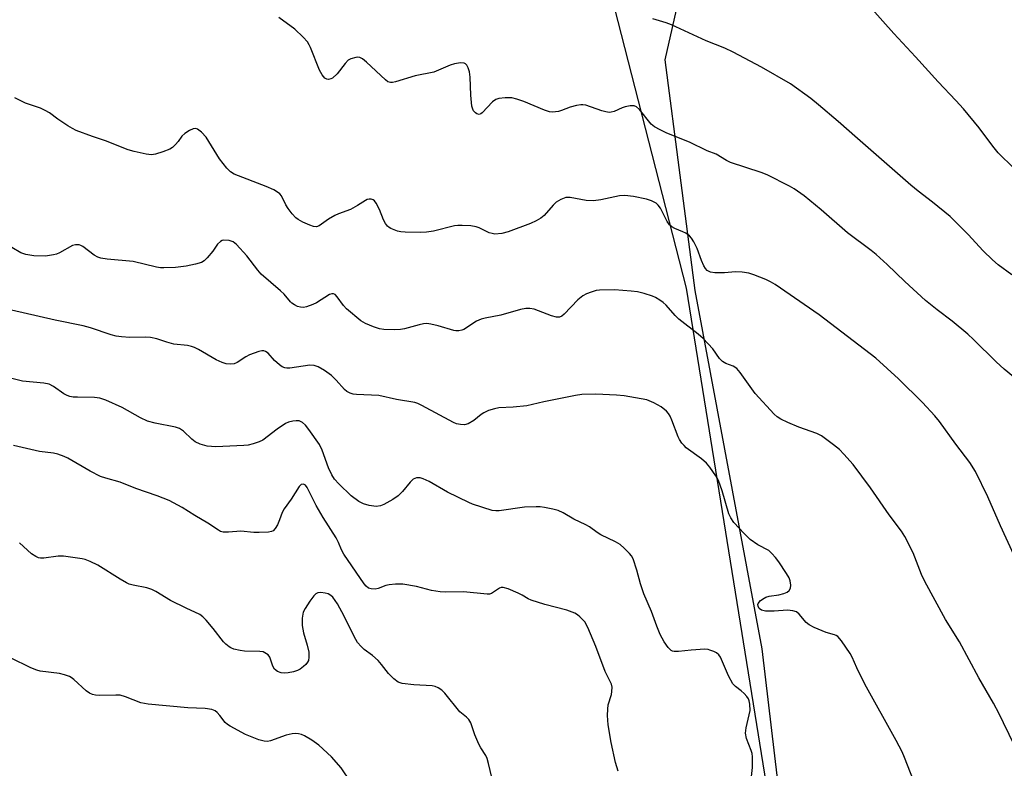
# Model space of a CAD drawing. Units: inches. Extents: x 1213768 to 1219767, y 525455 to 529456.
# Drawn here: x 1215478 to 1215743, y 528659 to 528861 of the extents above; entities that cross this region are included whole.
import ezdxf

# ---------------------------------------------------------------- set-up
doc = ezdxf.new("R2010")
doc.units = ezdxf.units.IN
doc.header["$MEASUREMENT"] = 0
for name, color, linetype in [('NTRL-Farm Land', 3, 'Continuous'), ('NTRL-Trees', 3, 'Continuous'), ('Undefined', 1, 'Continuous')]:
    doc.layers.add(name, color=color, linetype=linetype)

msp = doc.modelspace()

# ---------------------------------------------------------------- linework, layer by layer
at = {"layer": 'NTRL-Farm Land'}
msp.add_lwpolyline([(1215757.29, 528284.26), (1215725.98, 528408.19), (1215692.45, 528570.38), (1215678.14, 528691), (1215660.06, 528787.59), (1215651.96, 528849.77), (1215657.94, 528876.01), (1215680.89, 528895.05), (1215751.57, 528904.47), (1215812.36, 528911.98), (1215839.52, 528912.48), (1215860.5, 528906.82), (1215881.29, 528886.99), (1215906.95, 528823.7), (1215924.02, 528736.78), (1215950.14, 528612.91), (1215973.58, 528522.21), (1215994.05, 528449.02), (1215993.29, 528402.82), (1215985.01, 528375.24), (1215935.98, 528303.97)], dxfattribs=at)
at = {"layer": 'NTRL-Trees'}
msp.add_lwpolyline([(1214690.36, 529274.72), (1214844.9, 529148.8), (1214871.31, 529131.19), (1214888.82, 529094.72), (1214882.1, 529077.25), (1214846.25, 529008.14), (1214874.41, 528909.01), (1214925.2, 528871.43), (1214987.99, 528791.07), (1215028.06, 528773.9), (1215070.98, 528793.93), (1215108.98, 528855.41), (1215293, 529154.02), (1215243.16, 529445.65), (1215239.99, 529455.37), (1215486.81, 529455.35), (1215549.94, 529077.42), (1215640.52, 529011.26), (1215649.64, 528961.08), (1215629.05, 528899.82), (1215657.67, 528788.2), (1215714.03, 528438.84), (1215735.22, 528307.44)], dxfattribs=at)
at = {"layer": 'Undefined'}
for points, elevation in [([(1215745.92, 528764.34), (1215743.37, 528766.35), (1215741.2, 528768.33), (1215735.12, 528774.43), (1215733.61, 528775.84), (1215729.41, 528779.33), (1215725.31, 528782.41), (1215722.21, 528784.9), (1215716.63, 528790.02), (1215711.85, 528794.62), (1215708.89, 528797.26), (1215707.55, 528798.34), (1215701.14, 528803.13), (1215694.07, 528809.29), (1215689.49, 528813.08), (1215686.8, 528814.96), (1215685.54, 528815.75), (1215679.51, 528818.77), (1215677.85, 528819.42), (1215669.64, 528822.12), (1215668.58, 528822.64), (1215665.77, 528824.29), (1215663.31, 528825.27), (1215658.53, 528827.58), (1215652.46, 528829.99), (1215650.65, 528830.88), (1215649.15, 528831.73), (1215648.25, 528832.41), (1215645.04, 528836.38), (1215644.28, 528837.07), (1215643.61, 528837.36), (1215642.56, 528837.37), (1215641.19, 528837.12), (1215640.4, 528836.83), (1215638.28, 528835.85), (1215637.45, 528835.61), (1215636.89, 528835.58), (1215636.04, 528835.71), (1215634.9, 528836.02), (1215630.59, 528837.5), (1215629.8, 528837.64), (1215629.23, 528837.64), (1215628.08, 528837.45), (1215626.36, 528837.02), (1215624.09, 528836.11), (1215623.28, 528835.86), (1215622.45, 528835.7), (1215621.62, 528835.65), (1215620.81, 528835.77), (1215619.47, 528836.17), (1215613.93, 528838.49), (1215612.01, 528839.17), (1215610.63, 528839.49), (1215608.87, 528839.51), (1215607.13, 528839.34), (1215606.34, 528839.09), (1215605.45, 528838.41), (1215602.7, 528835.43), (1215602.31, 528835.17), (1215601.89, 528835.05), (1215601.21, 528835.18), (1215600.83, 528835.44), (1215600.36, 528835.97), (1215600.13, 528836.44), (1215599.92, 528837.28), (1215599.59, 528840.24), (1215599.48, 528845.06), (1215599.29, 528846.52), (1215598.9, 528847.57), (1215598.51, 528848.27), (1215598.2, 528848.64), (1215597.8, 528848.86), (1215596.81, 528848.91), (1215595.17, 528848.64), (1215594.05, 528848.27), (1215589.62, 528846.47), (1215584.57, 528845.42), (1215579.28, 528843.81), (1215578.48, 528843.64), (1215577.96, 528843.61), (1215577.24, 528843.85), (1215576.57, 528844.33), (1215571.47, 528849.12), (1215570.4, 528850.01), (1215569.7, 528850.37), (1215569.18, 528850.44), (1215568.62, 528850.4), (1215567.25, 528850.05), (1215566.52, 528849.64), (1215565.73, 528848.8), (1215563.55, 528845.95), (1215562.35, 528844.84), (1215561.91, 528844.6), (1215561.21, 528844.48), (1215560.76, 528844.54), (1215560.22, 528844.81), (1215559.52, 528845.68), (1215558.82, 528847), (1215556.42, 528853.04), (1215556.06, 528853.83), (1215555.61, 528854.56), (1215554.45, 528855.82), (1215552.15, 528857.99), (1215547.86, 528861.18)], 290), ([(1215745.43, 528791.78), (1215741.73, 528794.54), (1215740.23, 528795.88), (1215737.74, 528798.29), (1215733.69, 528802.64), (1215728.82, 528807.57), (1215724.11, 528811.44), (1215720.24, 528814.38), (1215718.25, 528816.02), (1215703.85, 528828.54), (1215698.67, 528833.15), (1215693.38, 528837.66), (1215691.29, 528839.29), (1215685.82, 528843.31), (1215677.96, 528847.78), (1215670.37, 528851.85), (1215668.12, 528852.86), (1215663.07, 528854.89), (1215653.67, 528859.21), (1215652.31, 528859.72), (1215648.7, 528860.79)], 292), ([(1215745.98, 528716.33), (1215742.4, 528724.21), (1215739, 528731.99), (1215735.69, 528738.83), (1215734.16, 528741.21), (1215730.38, 528746.19), (1215725.95, 528752.33), (1215724.74, 528753.79), (1215721.33, 528757.41), (1215714.86, 528763.8), (1215708.81, 528769.34), (1215693.55, 528781.08), (1215681.63, 528789.23), (1215680.44, 528789.92), (1215679.15, 528790.53), (1215675.9, 528791.85), (1215674.52, 528792.27), (1215672.77, 528792.52), (1215671, 528792.63), (1215668, 528792.34), (1215665.36, 528792.33), (1215664.2, 528792.53), (1215663.36, 528792.99), (1215662.85, 528793.51), (1215662.44, 528794.2), (1215661.79, 528795.72), (1215660.65, 528798.91), (1215659.75, 528800.75), (1215659.13, 528801.72), (1215658.52, 528802.35), (1215657.58, 528803.05), (1215656.79, 528803.43), (1215654.59, 528804.26), (1215653.84, 528804.71), (1215653.17, 528805.26), (1215652.51, 528806.17), (1215650.76, 528809.74), (1215650.15, 528810.63), (1215649.57, 528811.17), (1215648.32, 528811.78), (1215646.94, 528812.2), (1215643.44, 528812.89), (1215641.13, 528813.22), (1215639.7, 528813.13), (1215634.64, 528812.04), (1215632.69, 528811.78), (1215630.74, 528811.87), (1215626.36, 528812.65), (1215625.23, 528812.62), (1215623.89, 528812.14), (1215622.64, 528811.42), (1215621.83, 528810.63), (1215619.37, 528807.82), (1215618.48, 528807.12), (1215617.27, 528806.4), (1215615.67, 528805.69), (1215609.65, 528803.36), (1215608.01, 528802.96), (1215606.1, 528802.79), (1215605.33, 528802.91), (1215604.6, 528803.14), (1215601.84, 528804.46), (1215601.06, 528804.76), (1215599.63, 528805), (1215597.27, 528805.15), (1215596.1, 528805.14), (1215595.18, 528805.01), (1215589.54, 528803.61), (1215587.67, 528803.3), (1215585.99, 528803.24), (1215581.88, 528803.33), (1215580.71, 528803.42), (1215579.88, 528803.6), (1215578.04, 528804.3), (1215577.57, 528804.58), (1215577.15, 528804.94), (1215576.64, 528805.63), (1215576.07, 528806.66), (1215575.04, 528809.46), (1215574.12, 528811.16), (1215573.64, 528811.77), (1215573.27, 528812.06), (1215572.78, 528812.2), (1215572.25, 528812.2), (1215571.7, 528812.09), (1215571.19, 528811.89), (1215569.03, 528810.47), (1215567.2, 528809.46), (1215563.97, 528808.29), (1215562.95, 528807.81), (1215561.24, 528806.81), (1215558.7, 528805.05), (1215557.97, 528804.79), (1215557.23, 528804.81), (1215556.18, 528805.16), (1215554.36, 528806.01), (1215553.11, 528806.69), (1215552.43, 528807.19), (1215551.44, 528808.27), (1215550.37, 528809.68), (1215549.76, 528810.69), (1215548.56, 528813.06), (1215548.1, 528813.67), (1215547.51, 528814.13), (1215546.52, 528814.68), (1215544.41, 528815.62), (1215535.81, 528818.96), (1215534.82, 528819.55), (1215533.83, 528820.58), (1215531.87, 528823.1), (1215528.26, 528828.95), (1215527.05, 528830.24), (1215525.92, 528831.09), (1215525.45, 528831.24), (1215524.73, 528831.13), (1215523.75, 528830.68), (1215522.56, 528829.94), (1215521.73, 528829.2), (1215520.73, 528827.76), (1215520, 528826.91), (1215519.18, 528826.16), (1215518.46, 528825.71), (1215516.58, 528824.94), (1215514.65, 528824.32), (1215513.53, 528824.19), (1215512.08, 528824.33), (1215508.89, 528825.03), (1215507.2, 528825.48), (1215501.17, 528827.95), (1215497.62, 528829.05), (1215493.25, 528830.7), (1215492.22, 528831.22), (1215490.99, 528831.99), (1215488.32, 528833.76), (1215486.03, 528835.44), (1215484.86, 528836.14), (1215483.62, 528836.71), (1215479.58, 528838.06), (1215476.73, 528839.52)], 288), ([(1215747.78, 528661.67), (1215743.25, 528671.11), (1215742.02, 528673.49), (1215740.47, 528676.35), (1215736.53, 528683.18), (1215731.32, 528692.95), (1215727.57, 528698.93), (1215722.02, 528709.2), (1215721.14, 528711.1), (1215718.85, 528716.92), (1215716.63, 528721.31), (1215715.67, 528722.74), (1215712.37, 528727.14), (1215707.37, 528734.44), (1215702.64, 528740.69), (1215700.18, 528743.48), (1215698.98, 528744.71), (1215697.41, 528745.98), (1215694.15, 528748.39), (1215692.85, 528749.05), (1215688.08, 528750.76), (1215685.05, 528752.03), (1215683.14, 528752.89), (1215682.17, 528753.51), (1215681.37, 528754.28), (1215676.28, 528759.81), (1215672.21, 528765.51), (1215671.31, 528766.58), (1215670.37, 528767.22), (1215668.36, 528767.92), (1215667.42, 528768.45), (1215666.68, 528769.27), (1215664.82, 528771.89), (1215662.24, 528774.66), (1215660.9, 528775.82), (1215655.66, 528779.84), (1215654.66, 528780.83), (1215652.24, 528783.66), (1215651.49, 528784.34), (1215650.59, 528785), (1215649.39, 528785.73), (1215648.6, 528786.09), (1215646.32, 528786.81), (1215644.58, 528787.25), (1215642.81, 528787.45), (1215638.36, 528787.76), (1215634.28, 528787.69), (1215633.44, 528787.56), (1215632.09, 528787.17), (1215630.78, 528786.69), (1215629.79, 528786.19), (1215628.46, 528785.04), (1215624.77, 528781.18), (1215624.16, 528780.68), (1215623.51, 528780.4), (1215622.72, 528780.42), (1215621.34, 528780.77), (1215616.69, 528782.56), (1215615.56, 528782.75), (1215614.42, 528782.77), (1215613.01, 528782.48), (1215607.73, 528780.93), (1215603.48, 528780.13), (1215602.37, 528779.85), (1215601.16, 528779.29), (1215597.7, 528777.12), (1215597.18, 528776.89), (1215596.4, 528776.71), (1215595.6, 528776.69), (1215595.03, 528776.79), (1215590.81, 528778.08), (1215588.86, 528778.53), (1215587.73, 528778.66), (1215586.86, 528778.58), (1215585.7, 528778.35), (1215581.75, 528777.27), (1215580.62, 528777.04), (1215579.15, 528776.98), (1215576.17, 528777.12), (1215575.02, 528777.3), (1215573.38, 528777.84), (1215571.23, 528778.68), (1215569.97, 528779.39), (1215566.09, 528782.63), (1215565.3, 528783.52), (1215563.58, 528785.92), (1215563.03, 528786.47), (1215562.62, 528786.7), (1215562.17, 528786.73), (1215561.49, 528786.53), (1215558.04, 528784.23), (1215556.99, 528783.78), (1215555.36, 528783.23), (1215554.54, 528783.05), (1215553.73, 528783.06), (1215552.91, 528783.32), (1215552.12, 528783.7), (1215551.39, 528784.19), (1215550.97, 528784.58), (1215549.28, 528786.56), (1215548.35, 528787.51), (1215543.11, 528792.02), (1215542.19, 528793.11), (1215539.26, 528796.9), (1215536.47, 528800.02), (1215535.57, 528800.73), (1215534.48, 528801.08), (1215533.06, 528801.2), (1215532.54, 528801.09), (1215532.11, 528800.84), (1215531.36, 528800.08), (1215530.04, 528798.22), (1215528.57, 528796.38), (1215527.76, 528795.58), (1215527.04, 528795.17), (1215525.4, 528794.67), (1215522.86, 528794.12), (1215520, 528793.8), (1215516.84, 528793.66), (1215516, 528793.72), (1215514.88, 528793.92), (1215508.63, 528795.44), (1215501.62, 528796.07), (1215499.9, 528796.33), (1215499.09, 528796.61), (1215498.07, 528797.15), (1215494.99, 528799.47), (1215494.5, 528799.75), (1215494, 528799.91), (1215493.02, 528799.92), (1215492.25, 528799.69), (1215488.71, 528797.74), (1215487.93, 528797.41), (1215487.13, 528797.19), (1215484.95, 528796.82), (1215481.77, 528796.89), (1215479.63, 528797.27), (1215478.34, 528797.78), (1215475.84, 528799.22)], 286), ([(1215719.91, 528653), (1215716.53, 528661.74), (1215715.85, 528663.3), (1215714.28, 528666.33), (1215705.82, 528681.5), (1215703.64, 528685.9), (1215702.42, 528688.81), (1215701.9, 528689.8), (1215699.52, 528693.22), (1215698.57, 528694.31), (1215698.12, 528694.62), (1215697.61, 528694.83), (1215695.42, 528695.45), (1215694.31, 528695.84), (1215692.15, 528696.79), (1215690.85, 528697.46), (1215689.97, 528698.17), (1215688.16, 528700.4), (1215687.42, 528700.97), (1215686.38, 528701.31), (1215684.99, 528701.48), (1215681.37, 528701.18), (1215679.03, 528701.22), (1215677.97, 528701.44), (1215677.37, 528701.89), (1215677.03, 528702.56), (1215677.01, 528703.02), (1215677.08, 528703.23), (1215677.74, 528704.03), (1215678.66, 528704.71), (1215679.17, 528704.97), (1215680, 528705.21), (1215682.61, 528705.6), (1215684, 528705.91), (1215684.92, 528706.31), (1215685.45, 528706.74), (1215685.77, 528707.4), (1215685.85, 528708.22), (1215685.73, 528709.35), (1215685.44, 528710.12), (1215684.7, 528711.36), (1215682.63, 528714.5), (1215681.75, 528715.66), (1215680.8, 528716.76), (1215679.94, 528717.5), (1215677.01, 528719.1), (1215674.95, 528720.53), (1215673.31, 528722.09), (1215670.51, 528725.1), (1215669.71, 528726.35), (1215669.2, 528727.42), (1215667.39, 528733.65), (1215666.37, 528736.35), (1215665.69, 528737.62), (1215664.07, 528740.01), (1215663.14, 528741.09), (1215661.81, 528742.19), (1215657.7, 528745.22), (1215657.09, 528745.79), (1215656.54, 528746.45), (1215655.89, 528747.4), (1215655.51, 528748.18), (1215653.82, 528752.61), (1215653.33, 528753.7), (1215652.88, 528754.41), (1215652.33, 528755.07), (1215650.92, 528756.26), (1215648.93, 528757.36), (1215647.07, 528758.1), (1215640.93, 528759.17), (1215638.87, 528759.41), (1215633.29, 528759.68), (1215629.51, 528759.57), (1215627.8, 528759.31), (1215619.32, 528757.6), (1215614.7, 528756.55), (1215611.01, 528756.15), (1215607.16, 528755.94), (1215606.02, 528755.74), (1215604.4, 528755.23), (1215603.11, 528754.66), (1215602.41, 528754.18), (1215600.41, 528752.56), (1215598.92, 528751.69), (1215597.87, 528751.4), (1215596.8, 528751.44), (1215595.75, 528751.69), (1215594.92, 528752.03), (1215586.37, 528756.64), (1215585.33, 528757.14), (1215584.54, 528757.42), (1215579.6, 528758.25), (1215574.85, 528759.31), (1215568.78, 528759.6), (1215567.92, 528759.7), (1215567.13, 528759.93), (1215566.16, 528760.4), (1215565.52, 528760.89), (1215563.32, 528763.44), (1215562.06, 528764.68), (1215560.16, 528766.02), (1215558.42, 528767.04), (1215557.34, 528767.37), (1215556.22, 528767.43), (1215550.83, 528766.67), (1215549.99, 528766.64), (1215549.47, 528766.71), (1215548.75, 528767.01), (1215548.05, 528767.52), (1215546.73, 528768.73), (1215544.94, 528770.68), (1215544.27, 528771.13), (1215543.79, 528771.3), (1215543.27, 528771.3), (1215542.45, 528771.12), (1215539.98, 528770.24), (1215538.98, 528769.75), (1215536.6, 528768.21), (1215535.83, 528767.87), (1215534.75, 528767.75), (1215533.65, 528767.85), (1215532.55, 528768.16), (1215530.95, 528768.87), (1215526.19, 528771.72), (1215525.16, 528772.25), (1215524.36, 528772.54), (1215523.28, 528772.73), (1215519.51, 528773.15), (1215517.67, 528773.65), (1215514.97, 528774.54), (1215513.27, 528774.9), (1215511.81, 528775), (1215507.71, 528774.96), (1215505.43, 528775.11), (1215504.02, 528775.3), (1215502.63, 528775.68), (1215497.12, 528777.51), (1215495.13, 528778.03), (1215487.6, 528779.64), (1215471.4, 528783.27)], 284), ([(1215674.96, 528653.44), (1215675.59, 528659.02), (1215675.56, 528661.93), (1215675.46, 528662.79), (1215675.23, 528663.62), (1215673.89, 528666.91), (1215673.7, 528668.31), (1215673.8, 528669.75), (1215674.69, 528673.22), (1215674.89, 528674.39), (1215674.81, 528676.15), (1215674.65, 528677.01), (1215674.46, 528677.54), (1215674.04, 528678.2), (1215673.31, 528678.99), (1215672.49, 528679.71), (1215670.95, 528680.84), (1215670.23, 528681.62), (1215669.06, 528683.78), (1215666.91, 528688.79), (1215666.44, 528689.45), (1215665.82, 528689.93), (1215665.1, 528690.31), (1215664.08, 528690.7), (1215663.55, 528690.83), (1215662.71, 528690.9), (1215659, 528690.71), (1215655.56, 528690.3), (1215654.46, 528690.27), (1215653.99, 528690.39), (1215653.58, 528690.62), (1215652.83, 528691.36), (1215651.7, 528692.93), (1215650.63, 528694.92), (1215649.72, 528697.12), (1215648.33, 528701.08), (1215646.27, 528705.86), (1215645.35, 528708.56), (1215644.38, 528712.24), (1215643.37, 528715.32), (1215642.95, 528716.07), (1215642.4, 528716.73), (1215640.94, 528718.17), (1215639.84, 528719.12), (1215638.59, 528719.86), (1215634.62, 528721.72), (1215633.66, 528722.34), (1215631.61, 528723.87), (1215630.61, 528724.48), (1215627.42, 528725.97), (1215624.51, 528727.67), (1215623.15, 528728.29), (1215621.75, 528728.66), (1215619.47, 528729.12), (1215618.32, 528729.28), (1215617.19, 528729.32), (1215614.04, 528729.18), (1215607.26, 528728.2), (1215606.39, 528728.18), (1215605.36, 528728.34), (1215600.11, 528730.03), (1215599.05, 528730.45), (1215593.33, 528733.29), (1215588.36, 528736.11), (1215586.77, 528736.85), (1215585.96, 528737.09), (1215584.97, 528737.08), (1215584.5, 528736.96), (1215584.05, 528736.72), (1215583.23, 528735.95), (1215581.16, 528733.47), (1215580.01, 528732.3), (1215578.63, 528731.31), (1215576.15, 528729.88), (1215575.23, 528729.55), (1215574.14, 528729.43), (1215572.2, 528729.66), (1215570.64, 528730.06), (1215569.45, 528730.73), (1215567.37, 528732.28), (1215564.05, 528735.45), (1215562.91, 528736.72), (1215562.16, 528737.96), (1215561.26, 528739.8), (1215559.52, 528744.55), (1215558.79, 528746.08), (1215555.94, 528750.18), (1215555.06, 528751.33), (1215554.24, 528752.03), (1215553.3, 528752.44), (1215552.49, 528752.5), (1215551.63, 528752.38), (1215550.48, 528752.07), (1215549.67, 528751.73), (1215547.44, 528750.27), (1215543.51, 528747.3), (1215542.52, 528746.78), (1215540.94, 528746.26), (1215539.58, 528745.95), (1215538.4, 528745.83), (1215530.85, 528745.47), (1215528.52, 528745.61), (1215526.61, 528746.17), (1215525.33, 528746.77), (1215524.43, 528747.49), (1215522.19, 528749.66), (1215521.11, 528750.42), (1215520.02, 528750.78), (1215514.56, 528751.8), (1215512.46, 528752.37), (1215510.6, 528753.28), (1215505.66, 528756.04), (1215501.24, 528758.05), (1215499.59, 528758.54), (1215498.19, 528758.78), (1215493.56, 528758.81), (1215492.4, 528758.88), (1215491.55, 528759.03), (1215490.83, 528759.29), (1215489.9, 528759.77), (1215487.14, 528761.73), (1215485.93, 528762.34), (1215484.55, 528762.61), (1215478.77, 528763.19), (1215473.29, 528764.52)], 282), ([(1215639.34, 528658.03), (1215638.61, 528660.38), (1215637.43, 528665.75), (1215636.66, 528670.55), (1215636.44, 528673.1), (1215636.51, 528674.79), (1215636.66, 528675.9), (1215637.51, 528678.7), (1215637.67, 528679.55), (1215637.68, 528680.71), (1215637.53, 528681.55), (1215635.87, 528684.9), (1215633.28, 528691.7), (1215631.17, 528696.82), (1215630.33, 528698.29), (1215629.02, 528699.67), (1215628.38, 528700.18), (1215627.65, 528700.6), (1215625.49, 528701.45), (1215619.59, 528702.99), (1215615.89, 528704.15), (1215615.08, 528704.5), (1215613.41, 528705.48), (1215612.36, 528706), (1215609.64, 528707.16), (1215608.3, 528707.57), (1215607.79, 528707.57), (1215607.31, 528707.39), (1215605.22, 528705.96), (1215604.62, 528705.79), (1215604.06, 528705.76), (1215597.63, 528706.43), (1215592.74, 528706.3), (1215591.31, 528706.37), (1215589.03, 528706.77), (1215584.94, 528707.85), (1215581.28, 528708.46), (1215579.27, 528708.43), (1215577.56, 528708.26), (1215576.74, 528708.06), (1215574.61, 528707.3), (1215573.8, 528707.13), (1215572.75, 528707.19), (1215572.02, 528707.42), (1215571.41, 528707.88), (1215570.89, 528708.52), (1215565.41, 528716.57), (1215564.76, 528717.71), (1215563.92, 528719.66), (1215563.27, 528720.9), (1215559.8, 528726.44), (1215557.91, 528729.62), (1215555.5, 528734.5), (1215555.04, 528735.11), (1215554.52, 528735.42), (1215553.91, 528735.29), (1215553.36, 528734.78), (1215551.22, 528731.37), (1215549.31, 528728.78), (1215548.77, 528727.76), (1215548.06, 528725.78), (1215547.47, 528724.43), (1215546.9, 528723.43), (1215546.36, 528722.85), (1215545.9, 528722.65), (1215545.1, 528722.5), (1215542.52, 528722.35), (1215541.08, 528722.38), (1215537.58, 528722.78), (1215534.31, 528722.45), (1215532.88, 528722.48), (1215532.14, 528722.68), (1215531.56, 528722.98), (1215528.73, 528724.93), (1215525.25, 528726.95), (1215521.8, 528729.09), (1215518.32, 528731.02), (1215515.06, 528732.29), (1215509.32, 528734.25), (1215505.12, 528735.92), (1215501.24, 528737), (1215499.77, 528737.5), (1215497.03, 528738.93), (1215491.02, 528742.38), (1215489.95, 528742.88), (1215488.26, 528743.46), (1215487.11, 528743.72), (1215483.34, 528744.25), (1215476.31, 528745.8)], 280), ([(1215605.72, 528654.49), (1215604.4, 528660.14), (1215604, 528661.51), (1215603.64, 528662.26), (1215602.33, 528664.33), (1215601.78, 528665.38), (1215600.73, 528667.85), (1215599.61, 528671.06), (1215599.08, 528672), (1215598.48, 528672.58), (1215596.61, 528674.03), (1215592.58, 528679.1), (1215591.76, 528679.9), (1215590.78, 528680.52), (1215589.98, 528680.86), (1215589.15, 528681.02), (1215584.24, 528681.31), (1215581.1, 528681.66), (1215580.05, 528682.03), (1215578.9, 528682.93), (1215577.43, 528684.41), (1215575.58, 528686.81), (1215574.62, 528687.89), (1215573.13, 528689.24), (1215570.83, 528690.86), (1215570.02, 528691.66), (1215569.11, 528692.75), (1215568.13, 528694.35), (1215565.49, 528699.83), (1215563.69, 528703.18), (1215562.42, 528704.92), (1215561.84, 528705.44), (1215561.18, 528705.83), (1215560.34, 528706.06), (1215559.18, 528706.17), (1215558.35, 528706.09), (1215557.87, 528705.88), (1215557.27, 528705.32), (1215556.19, 528703.92), (1215554.93, 528701.92), (1215554.46, 528700.93), (1215554.17, 528699.27), (1215554.11, 528697.28), (1215554.47, 528695.32), (1215555.52, 528692.06), (1215555.96, 528690.14), (1215555.98, 528688.74), (1215555.82, 528687.93), (1215555.61, 528687.44), (1215555.12, 528686.81), (1215554.5, 528686.25), (1215553.61, 528685.58), (1215552.88, 528685.17), (1215551.81, 528684.84), (1215550.42, 528684.58), (1215549.3, 528684.46), (1215548.49, 528684.53), (1215547.52, 528684.91), (1215546.71, 528685.52), (1215546.23, 528686.4), (1215545.45, 528688.78), (1215544.97, 528689.39), (1215544.11, 528689.98), (1215543.62, 528690.18), (1215542.77, 528690.33), (1215538.61, 528690.43), (1215537.43, 528690.55), (1215535.72, 528690.98), (1215534.92, 528691.3), (1215534.44, 528691.59), (1215533.56, 528692.3), (1215532.98, 528692.92), (1215530.17, 528696.51), (1215528.23, 528698.77), (1215527.41, 528699.62), (1215526.6, 528700.24), (1215522.84, 528701.98), (1215518.68, 528704.05), (1215514.67, 528706.52), (1215513.63, 528707.06), (1215512.26, 528707.45), (1215508.62, 528708.16), (1215507.54, 528708.48), (1215506.77, 528708.81), (1215505.06, 528709.8), (1215499.06, 528713.56), (1215497.01, 528714.59), (1215495.69, 528715.09), (1215494.84, 528715.31), (1215489.8, 528716), (1215488.33, 528715.97), (1215484.51, 528715.46), (1215483.65, 528715.47), (1215483.1, 528715.57), (1215482.35, 528715.89), (1215481.2, 528716.66), (1215477.91, 528719.61)], 278), ([(1215567.31, 528655.11), (1215564.67, 528658.99), (1215562.04, 528661.92), (1215558.67, 528665.09), (1215556.75, 528666.41), (1215554.77, 528667.62), (1215553.98, 528667.96), (1215553.14, 528668.15), (1215552.31, 528668.2), (1215551.49, 528668.11), (1215549.86, 528667.75), (1215545.64, 528666.23), (1215544.84, 528666.08), (1215543.87, 528666.12), (1215542.47, 528666.54), (1215538.87, 528667.94), (1215534.73, 528670.17), (1215534.01, 528670.66), (1215533.43, 528671.21), (1215531.99, 528673.11), (1215531.27, 528673.87), (1215530.66, 528674.35), (1215529.82, 528674.71), (1215527.99, 528674.95), (1215523.3, 528675.09), (1215512.63, 528676.09), (1215510.7, 528676.51), (1215506.5, 528678.09), (1215505.08, 528678.5), (1215503.92, 528678.56), (1215499.53, 528678.48), (1215498.4, 528678.54), (1215497.59, 528678.7), (1215496.84, 528679.05), (1215495.92, 528679.69), (1215492.63, 528682.75), (1215491.92, 528683.27), (1215491.43, 528683.54), (1215490.12, 528684.06), (1215488.74, 528684.42), (1215483.49, 528685.02), (1215482.65, 528685.25), (1215481.02, 528685.92), (1215475.48, 528688.6)], 276)]:
    msp.add_lwpolyline(points, dxfattribs=dict(at, elevation=elevation))
msp.add_polyline3d([(1215746, 528820.52, 294), (1215741.76, 528824.69, 294), (1215740.29, 528826.47, 294), (1215736.69, 528831.39, 294), (1215732.45, 528836.56, 294), (1215730.39, 528838.82, 294), (1215725.61, 528843.79, 294), (1215719.51, 528850.57, 294), (1215713.66, 528856.81, 294), (1215706.99, 528864.32, 294)], dxfattribs=at)

doc.saveas('drawing.dxf')
